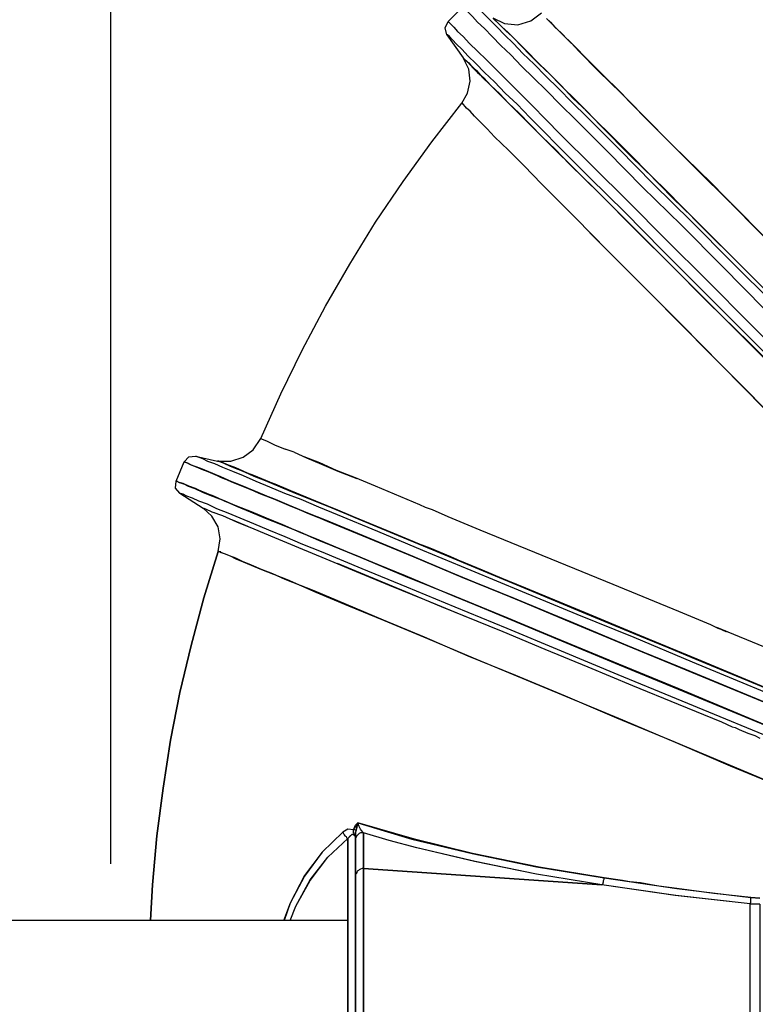
# Model space of a CAD drawing. Extents: x 0 to 9508, y 0 to 15150.
# Drawn here: x 3002 to 3589, y 8219 to 9004 of the extents above; entities that cross this region are included whole.
import ezdxf

# ---------------------------------------------------------------- set-up
doc = ezdxf.new("R2010")
doc.units = 0
doc.header["$LTSCALE"] = 200
doc.header["$PDMODE"] = 32
doc.header["$PDSIZE"] = 1
doc.layers.get('0').update_dxf_attribs({"color": 1, "linetype": 'CONTINUOUS'})
doc.layers.get('DEFPOINTS').update_dxf_attribs({"linetype": 'CONTINUOUS'})
for name, color, linetype in [('MITOITUS', 1, 'CONTINUOUS'), ('MX-PUTKI', 7, 'CONTINUOUS'), ('MX-SAILIO', 7, 'CONTINUOUS')]:
    doc.layers.add(name, color=color, linetype=linetype)
doc.styles.add('SIMPLEX', font='SIMPLEX')
doc.dimstyles.new('NORMAALI', dxfattribs={"dimscale": 50, "dimtxt": 2.5, "dimasz": 2, "dimexe": 2, "dimexo": 2, "dimgap": 1, "dimtad": 1, "dimdec": 0, "dimzin": 12, "dimdsep": 46, "dimtxsty": 'SIMPLEX', "dimblk": 'OBLIQUE', "dimcen": 0, "dimclrt": 7, "dimadec": 0, "dimazin": 3, "dimtfac": 1, "dimtdec": 0, "dimtofl": 0, "dimtmove": 0, "dimatfit": 3, "dimfxl": 0, "dimtolj": 1, "dimtzin": 0, "dimarcsym": 0})

# ---------------------------------------------------------------- blocks, each defined once
blk = doc.blocks.new('MX5000YLA')
at = {"layer": 'MX-SAILIO', "color": 0}
for points in [[(-1405.96, 772.12), (-1405.46, 771.62), (-1403.96, 770.12), (-1401.46, 767.61), (-1398.46, 764.11), (-1393.96, 760.11), (-1388.96, 754.61), (-1382.46, 748.61), (-1375.45, 741.61), (-1367.45, 733.61), (-1358.95, 725.11), (-1349.45, 715.61), (-1338.95, 705.11), (-1327.95, 694.1), (-1316.45, 682.1), (-1290.44, 656.6), (-1262.44, 628.59), (-1231.93, 598.09), (-1199.43, 565.58), (-1164.92, 531.08), (-1129.42, 495.57)], [(-1153.42, 542.58), (-1187.43, 577.09), (-1219.93, 609.59), (-1250.94, 640.1), (-1278.94, 668.6), (-1304.44, 694.1), (-1316.45, 705.61), (-1327.45, 717.11), (-1337.95, 727.11), (-1347.45, 736.61), (-1355.95, 745.61), (-1363.95, 753.11), (-1370.95, 760.11), (-1376.96, 766.61), (-1382.46, 771.62), (-1386.46, 776.12)], [(-1394.46, 783.62), (-1405.96, 772.12)], [(-1006.4, 395.56), (-1080.91, 470.57), (-1117.92, 507.08), (-1153.42, 542.58), (-1187.43, 577.09), (-1219.93, 609.59), (-1250.94, 640.1), (-1278.94, 668.6), (-1304.44, 694.1), (-1316.45, 705.61), (-1327.45, 717.11), (-1337.95, 727.11), (-1347.45, 736.61), (-1355.95, 745.61), (-1363.95, 753.11), (-1370.95, 760.11), (-1376.96, 766.61), (-1382.46, 771.62), (-1386.46, 776.12), (-1389.96, 779.62), (-1392.46, 781.62), (-1393.96, 783.12), (-1394.46, 783.62)], [(-1383.96, 784.62), (-1383.46, 784.12), (-1381.96, 782.62), (-1379.96, 780.62), (-1376.46, 777.12), (-1371.95, 772.62), (-1366.95, 767.61), (-1360.95, 761.61), (-1353.95, 754.61), (-1346.45, 746.61), (-1337.45, 738.11), (-1327.95, 728.61), (-1317.95, 718.61), (-1306.94, 707.61), (-1295.44, 696.1), (-1269.94, 670.6), (-1242.44, 642.6), (-1211.93, 612.59), (-1179.93, 580.59), (-1145.92, 546.58), (-1110.92, 511.58), (-1074.41, 475.07), (-1000.9, 401.06)], [(-1376.46, 777.12), (-1371.95, 772.62), (-1366.95, 767.61), (-1360.95, 761.61), (-1353.95, 754.61), (-1346.45, 746.61), (-1337.45, 738.11), (-1327.95, 728.61), (-1317.95, 718.61), (-1306.94, 707.61), (-1295.44, 696.1), (-1269.94, 670.6), (-1242.44, 642.6), (-1211.93, 612.59), (-1179.93, 580.59), (-1145.92, 546.58), (-1110.92, 511.58), (-1074.41, 475.07), (-1000.9, 401.06), (-1002.4, 399.06), (-1006.4, 395.56)], [(-1327.45, 774.62), (-1324.45, 771.62), (-1320.95, 767.61), (-1315.95, 763.11), (-1310.45, 757.61), (-1303.94, 751.11), (-1296.94, 744.11), (-1288.94, 736.11), (-1280.44, 727.61), (-1270.94, 718.11), (-1250.44, 697.1), (-1226.93, 673.6), (-1201.43, 648.1), (-1173.43, 620.59), (-1143.92, 590.59)], [(-1139.92, 545.08), (-1172.43, 577.59), (-1203.93, 608.59), (-1232.93, 638.1), (-1259.94, 664.6), (-1284.44, 689.1), (-1295.44, 700.6), (-1306.44, 711.11), (-1315.95, 721.11), (-1324.95, 730.11), (-1333.45, 738.11), (-1340.95, 745.61), (-1347.45, 752.61), (-1353.45, 758.61), (-1358.45, 763.61), (-1362.95, 767.61), (-1365.95, 770.62), (-1368.45, 773.12), (-1369.95, 774.62)], [(-1370.45, 775.12), (-1360.95, 770.62), (-1350.45, 769.61), (-1339.95, 772.62), (-1331.45, 779.12)], [(-1098.91, 545.58), (-1163.92, 610.59), (-1195.93, 643.1), (-1226.93, 673.6), (-1248.44, 695.1), (-1267.94, 715.11), (-1285.94, 732.61), (-1301.44, 748.11), (-1307.95, 755.11), (-1313.95, 761.11), (-1318.95, 766.11), (-1323.45, 770.62), (-1326.95, 774.12)], [(-1133.92, 488.57), (-1168.92, 523.58), (-1202.93, 557.58), (-1234.93, 589.59), (-1264.94, 620.09), (-1292.94, 647.6), (-1318.45, 673.1), (-1329.95, 684.6), (-1340.95, 695.6), (-1350.95, 706.11), (-1360.45, 715.11), (-1368.95, 724.11), (-1376.96, 731.61), (-1383.96, 738.61), (-1389.96, 744.61), (-1394.96, 750.11), (-1399.46, 754.11), (-1402.46, 757.61), (-1404.96, 760.11), (-1406.46, 761.61), (-1406.96, 761.61), (-1408.46, 767.11), (-1405.96, 772.12)], [(-1405.96, 772.12), (-1405.46, 771.62), (-1403.96, 770.12), (-1401.46, 767.61), (-1398.46, 764.11), (-1393.96, 760.11), (-1388.96, 754.61), (-1382.46, 748.61), (-1375.45, 741.61), (-1367.45, 733.61), (-1358.95, 725.11), (-1349.45, 715.61), (-1338.95, 705.11), (-1327.95, 694.1), (-1316.45, 682.1), (-1290.44, 656.6), (-1262.44, 628.59), (-1231.93, 598.09), (-1199.43, 565.58), (-1164.92, 531.08), (-1129.42, 495.57), (-1092.91, 458.57), (-1017.9, 384.06)], [(-1146.92, 552.08), (-1164.92, 570.09), (-1181.43, 586.59), (-1196.43, 601.59), (-1210.93, 616.09), (-1226.43, 631.09), (-1258.44, 663.6), (-1274.94, 680.1), (-1289.94, 695.1), (-1303.44, 708.61), (-1315.45, 720.61), (-1325.95, 731.11), (-1334.95, 740.11), (-1342.95, 748.11), (-1349.45, 754.61), (-1354.95, 760.11), (-1359.95, 764.61), (-1363.45, 768.11), (-1365.95, 770.62), (-1369.45, 774.12)], [(-1393.96, 743.11), (-1392.96, 742.11), (-1390.96, 740.61), (-1387.96, 737.11), (-1383.46, 733.11), (-1378.46, 727.61), (-1372.45, 721.61), (-1357.95, 707.11), (-1341.45, 690.6), (-1323.45, 672.6), (-1284.94, 634.59), (-1256.44, 606.09), (-1226.43, 576.09), (-1166.42, 516.08), (-1132.42, 482.07)], [(-1133.92, 488.57), (-1168.92, 523.58), (-1202.93, 557.58), (-1234.93, 589.59), (-1264.94, 620.09), (-1292.94, 647.6), (-1318.45, 673.1), (-1329.95, 684.6), (-1340.95, 695.6), (-1350.95, 706.11), (-1360.45, 715.11), (-1368.95, 724.11), (-1376.96, 731.61), (-1383.96, 738.61), (-1389.96, 744.61), (-1394.96, 750.11), (-1399.46, 754.11), (-1402.46, 757.61), (-1404.96, 760.11), (-1406.46, 761.61), (-1406.96, 761.61), (-1393.96, 743.11)], [(-1394.96, 707.11), (-1390.46, 715.11), (-1388.46, 724.61), (-1389.46, 734.11), (-1393.96, 743.11)], [(-1393.96, 743.11), (-1393.46, 742.61), (-1391.96, 741.11), (-1389.46, 739.11), (-1386.46, 735.61), (-1382.46, 731.61), (-1377.46, 727.11), (-1371.95, 721.11), (-1364.95, 714.61), (-1357.95, 707.11), (-1349.45, 699.1), (-1340.45, 690.1), (-1330.95, 680.1), (-1320.45, 670.1), (-1309.45, 658.6), (-1284.94, 634.59), (-1258.44, 608.09), (-1229.43, 579.09), (-1198.43, 548.08), (-1165.92, 516.08), (-1132.42, 482.57)], [(-1555.48, 439.57), (-1539.48, 475.07), (-1522.48, 510.08), (-1503.97, 545.08), (-1484.47, 578.59), (-1463.97, 612.09), (-1441.96, 644.6), (-1418.96, 676.1), (-1394.96, 707.11)], [(-1380.46, 692.1), (-1384.96, 696.6), (-1388.46, 700.6), (-1391.46, 703.11), (-1394.83, 707.33)], [(-1380.46, 692.1), (-1374.95, 686.6), (-1368.95, 680.1)], [(-1315.95, 627.09), (-1331.45, 642.6), (-1345.45, 657.1), (-1357.95, 669.6), (-1368.95, 680.1)], [(-1315.95, 627.09), (-1304.44, 615.59)], [(-1046.41, 355.05), (-1118.92, 428.56), (-1153.92, 463.57), (-1187.93, 498.07), (-1219.93, 530.58), (-1250.44, 561.08), (-1278.94, 589.59), (-1304.44, 615.59)], [(-1292.94, 603.59), (-1269.44, 580.09), (-1244.94, 555.58), (-1195.93, 506.08), (-1183.43, 493.57), (-1176.93, 487.07), (-1168.92, 479.07), (-1138.92, 448.57), (-1109.42, 418.56), (-1080.91, 390.06)], [(-1589.99, 421.56), (-1579.49, 421.56), (-1569.48, 424.56), (-1561.48, 430.56), (-1555.48, 439.57)], [(-1555.48, 439.57), (-1554.48, 439.07), (-1550.98, 437.57), (-1544.48, 434.56), (-1535.98, 431.06)], [(-1616.49, 421.06), (-1612.99, 425.06), (-1607.49, 425.56)], [(-1607.49, 425.56), (-1606.99, 425.56), (-1604.99, 424.56), (-1601.99, 423.56), (-1597.99, 421.56), (-1592.49, 419.56), (-1585.99, 416.56), (-1577.99, 413.56), (-1569.48, 410.06), (-1559.48, 405.56), (-1548.48, 401.06), (-1536.48, 396.06), (-1523.48, 391.06), (-1509.47, 385.06), (-1494.47, 379.06), (-1462.47, 365.55), (-1426.46, 350.55), (-1387.96, 334.55), (-1346.95, 317.55), (-1303.44, 299.54), (-1257.94, 281.04), (-1211.43, 261.54), (-1116.42, 222.03)], [(-1607.49, 425.56), (-1589.99, 421.56)], [(-1607.49, 425.56), (-1606.99, 425.56), (-1604.99, 424.56), (-1601.99, 423.56), (-1597.99, 421.56), (-1592.49, 419.56), (-1585.99, 416.56), (-1577.99, 413.56), (-1569.48, 410.06), (-1559.48, 405.56), (-1548.48, 401.06), (-1536.48, 396.06), (-1523.48, 391.06), (-1509.47, 385.06), (-1494.47, 379.06), (-1462.47, 365.55), (-1426.46, 350.55), (-1387.96, 334.55), (-1346.95, 317.55), (-1303.44, 299.54), (-1257.94, 281.04), (-1211.43, 261.54), (-1116.42, 222.03)], [(-1528.98, 428.56), (-1535.98, 431.06)], [(-1528.98, 428.56), (-1518.98, 424.06), (-1506.97, 419.06), (-1493.97, 413.56), (-1478.97, 407.56)], [(-1191.93, 289.04), (-1186.93, 286.54), (-1184.43, 285.54), (-1183.93, 285.54), (-1184.93, 286.04), (-1190.43, 288.04), (-1196.43, 291.04), (-1221.93, 301.55), (-1274.44, 323.05), (-1380.46, 366.55), (-1405.96, 377.06), (-1418.46, 382.56), (-1423.96, 384.56), (-1428.46, 386.56), (-1463.97, 401.56), (-1479.97, 408.06), (-1494.97, 414.06), (-1508.48, 420.06), (-1520.98, 425.06)], [(-1616.49, 421.06), (-1615.99, 420.56), (-1613.99, 420.06), (-1610.99, 418.56), (-1606.99, 417.06), (-1601.49, 414.56), (-1594.49, 412.06), (-1586.99, 408.56), (-1577.99, 405.06), (-1567.98, 401.06), (-1556.98, 396.06), (-1544.48, 391.06), (-1531.48, 385.56), (-1517.48, 380.06), (-1502.47, 373.56), (-1469.47, 360.05), (-1433.46, 345.05), (-1394.46, 329.05), (-1352.45, 311.55), (-1308.45, 293.54), (-1262.94, 274.54), (-1215.93, 255.04), (-1119.42, 215.03)], [(-1125.42, 199.53), (-1221.93, 239.54), (-1269.44, 259.04), (-1314.95, 278.04), (-1358.95, 296.54), (-1400.46, 313.55), (-1439.97, 329.55), (-1475.97, 344.55), (-1508.98, 358.55), (-1523.98, 364.55), (-1537.98, 370.56), (-1550.98, 376.06), (-1562.98, 381.06), (-1574.49, 385.56), (-1584.49, 389.56), (-1592.99, 393.56), (-1600.99, 396.56), (-1607.49, 399.56), (-1612.99, 401.56), (-1617.49, 403.56), (-1620.49, 404.56), (-1622.49, 405.56), (-1622.99, 405.56), (-1616.49, 421.06)], [(-1119.42, 215.03), (-1215.93, 255.04), (-1263.44, 274.54), (-1308.95, 293.54), (-1352.95, 312.05), (-1394.96, 329.05), (-1433.96, 345.55), (-1470.47, 360.55), (-1502.97, 374.06), (-1517.98, 380.06), (-1532.48, 386.06), (-1545.48, 391.56), (-1557.48, 396.56), (-1568.48, 401.06), (-1578.49, 405.06), (-1587.49, 409.06), (-1594.99, 412.06), (-1601.99, 415.06), (-1606.99, 417.06), (-1611.49, 418.56), (-1614.49, 420.06), (-1615.99, 420.56), (-1616.49, 421.06), (-1615.99, 420.56), (-1613.99, 420.06), (-1610.99, 418.56), (-1606.49, 416.56), (-1600.99, 414.56), (-1593.99, 411.56), (-1586.49, 408.56), (-1577.49, 404.56), (-1567.48, 400.56), (-1556.48, 396.06), (-1543.98, 391.06), (-1530.98, 385.56), (-1516.98, 379.56), (-1501.97, 373.56), (-1469.47, 360.05), (-1433.46, 345.05), (-1394.96, 329.05), (-1352.95, 312.05), (-1309.45, 293.54), (-1263.44, 274.54), (-1216.43, 255.04), (-1119.42, 215.03)], [(-1114.92, 225.03), (-1207.43, 263.54), (-1252.94, 282.54), (-1296.44, 300.55), (-1320.95, 310.55), (-1343.95, 320.05), (-1365.45, 329.05), (-1385.46, 337.05), (-1403.96, 345.05), (-1420.46, 352.05), (-1435.96, 358.05), (-1449.97, 364.05), (-1473.47, 373.56), (-1493.47, 382.06), (-1511.48, 389.56), (-1526.98, 396.06), (-1540.48, 401.56), (-1551.48, 406.06), (-1560.98, 410.06), (-1568.98, 413.06), (-1574.99, 415.56), (-1579.99, 417.56), (-1583.49, 419.06), (-1585.99, 420.06), (-1588.99, 421.56), (-1589.99, 421.56), (-1588.99, 421.56), (-1587.49, 421.06), (-1584.49, 419.56), (-1579.99, 417.56), (-1566.48, 412.06), (-1551.98, 406.06), (-1527.98, 396.06), (-1501.97, 385.56), (-1448.97, 363.55), (-1411.46, 348.05), (-1372.95, 332.05), (-1296.44, 300.05), (-1253.44, 282.54), (-1208.43, 263.54), (-1114.92, 225.03)], [(-1191.93, 289.04), (-1103.41, 252.54)], [(-1114.92, 225.03), (-1207.43, 263.54), (-1252.94, 282.54), (-1296.44, 300.55), (-1338.45, 317.55), (-1378.46, 334.55), (-1415.96, 350.05), (-1449.97, 364.05), (-1481.47, 377.06), (-1495.97, 383.06), (-1509.47, 388.56), (-1521.98, 393.56), (-1533.48, 398.56), (-1543.98, 403.06), (-1553.48, 406.56), (-1561.98, 410.06), (-1569.48, 413.56), (-1575.49, 416.06), (-1580.49, 418.06), (-1584.49, 419.56), (-1587.49, 421.06), (-1589.49, 421.56), (-1589.99, 421.56), (-1588.99, 421.56), (-1586.99, 420.56), (-1583.99, 419.56), (-1579.99, 417.56), (-1574.49, 415.56), (-1568.48, 413.06), (-1560.98, 409.56), (-1551.98, 406.06), (-1542.48, 402.06), (-1531.98, 398.06), (-1520.48, 393.06), (-1507.97, 388.06), (-1494.47, 382.56), (-1480.47, 376.56), (-1448.97, 363.55), (-1414.96, 349.55), (-1377.96, 334.05), (-1338.45, 317.55), (-1296.44, 300.05), (-1253.44, 282.04), (-1207.93, 263.54), (-1114.92, 225.03)], [(-1125.42, 199.53), (-1222.43, 240.04), (-1269.94, 259.54), (-1315.45, 278.54), (-1359.45, 296.54), (-1400.96, 313.55), (-1439.97, 330.05), (-1475.97, 344.55), (-1508.48, 358.05), (-1523.48, 364.55), (-1537.48, 370.06), (-1550.48, 375.56), (-1562.48, 380.56), (-1573.48, 385.06), (-1583.99, 389.56), (-1592.49, 393.06), (-1600.49, 396.56), (-1606.99, 399.06), (-1612.99, 401.56), (-1616.99, 403.06), (-1620.49, 404.56), (-1622.49, 405.56), (-1622.99, 405.56), (-1622.49, 405.56), (-1620.49, 404.56), (-1617.49, 403.56), (-1613.49, 401.56), (-1607.99, 399.56), (-1601.49, 396.56), (-1593.99, 393.56), (-1584.99, 390.06), (-1574.99, 385.56), (-1563.98, 381.06), (-1551.98, 376.06), (-1538.48, 370.56), (-1524.48, 365.06), (-1509.47, 358.55), (-1476.47, 345.05), (-1440.47, 330.05), (-1401.46, 314.05), (-1359.45, 296.54), (-1315.45, 278.04), (-1269.44, 259.04), (-1222.43, 239.54), (-1125.42, 199.53)], [(-1128.42, 192.53), (-1223.93, 232.03), (-1270.44, 251.04), (-1315.45, 270.04), (-1358.95, 288.04), (-1400.46, 305.05), (-1438.96, 321.05), (-1474.47, 335.55), (-1506.97, 349.05), (-1521.98, 355.05), (-1535.98, 361.05), (-1548.98, 366.55), (-1560.98, 371.56), (-1571.98, 376.06), (-1581.49, 380.06), (-1590.49, 383.56), (-1597.99, 387.06), (-1604.99, 389.56), (-1609.99, 392.06), (-1614.49, 393.56), (-1617.49, 395.06), (-1619.49, 395.56), (-1619.99, 396.06), (-1623.49, 400.06), (-1622.99, 405.56)], [(-1222.43, 227.53), (-1187.93, 213.53), (-1179.43, 209.53), (-1176.93, 209.03), (-1173.92, 207.53), (-1166.92, 204.53), (-1161.42, 202.53), (-1157.42, 200.53)], [(-1128.42, 192.53), (-1223.93, 232.03), (-1270.44, 251.04), (-1315.45, 270.04), (-1358.95, 288.04), (-1400.46, 305.05), (-1438.96, 321.05), (-1474.47, 335.55), (-1506.97, 349.05), (-1521.98, 355.05), (-1535.98, 361.05), (-1548.98, 366.55), (-1560.98, 371.56), (-1571.98, 376.06), (-1581.49, 380.06), (-1590.49, 383.56), (-1597.99, 387.06), (-1604.99, 389.56), (-1609.99, 392.06), (-1614.49, 393.56), (-1617.49, 395.06), (-1619.49, 395.56), (-1619.99, 396.06), (-1601.49, 384.06)], [(-1601.49, 384.06), (-1600.99, 384.06), (-1599.49, 383.56)], [(-1140.92, 162.02), (-1228.93, 199.03), (-1271.44, 216.53), (-1312.45, 234.04), (-1351.95, 250.54), (-1389.96, 266.04), (-1424.96, 281.04), (-1457.47, 294.54), (-1486.97, 307.05), (-1512.98, 318.05), (-1535.98, 327.05), (-1545.98, 331.55), (-1554.98, 335.05), (-1562.98, 338.55), (-1569.98, 341.55), (-1575.49, 344.05), (-1580.49, 346.05), (-1584.49, 347.55), (-1586.99, 348.55), (-1588.99, 349.55), (-1589.49, 349.55), (-1587.99, 359.55), (-1589.49, 369.06), (-1594.49, 377.56), (-1601.49, 384.06)], [(-1599.49, 383.56), (-1594.49, 381.06), (-1585.99, 378.06), (-1574.99, 373.06), (-1560.98, 367.56), (-1544.48, 360.55), (-1525.48, 352.55), (-1503.47, 343.55), (-1479.47, 333.55), (-1452.97, 322.55), (-1424.96, 311.05), (-1394.46, 298.54), (-1362.45, 285.54), (-1328.95, 271.54), (-1294.44, 257.54), (-1258.94, 242.54), (-1222.43, 227.53)], [(-1591.99, 380.06), (-1592.49, 380.56)], [(-1577.99, 374.56), (-1565.98, 369.56)], [(-1643.44, 55.25), (-1641.99, 83.51), (-1638.49, 122.52), (-1633.49, 160.52), (-1627.49, 199.03), (-1619.99, 237.04), (-1610.99, 274.54), (-1600.99, 312.55), (-1589.49, 349.55), (-1588.49, 349.55), (-1586.99, 348.55), (-1583.99, 347.55), (-1579.99, 346.05), (-1575.49, 343.55), (-1569.48, 341.05), (-1554.98, 335.05), (-1534.48, 327.05), (-1511.48, 317.05), (-1485.47, 306.05), (-1457.47, 294.54), (-1422.46, 280.04), (-1385.96, 264.54), (-1312.45, 234.04), (-1266.94, 215.03), (-1222.93, 196.53), (-1180.93, 178.53), (-1140.92, 162.02)], [(-1587.49, 349.05), (-1589.49, 349.55), (-1600.99, 312.55), (-1610.99, 274.54), (-1619.99, 237.04), (-1627.49, 199.03), (-1633.49, 160.52), (-1638.49, 122.52), (-1641.99, 83.51), (-1643.44, 55.25)], [(-1494.47, 340.05), (-1439.97, 317.55), (-1411.46, 305.55), (-1381.96, 293.54)], [(-1157.42, 73.01), (-1164.42, 73.51), (-1193.93, 76.51), (-1223.43, 80.51), (-1237.93, 82.51), (-1243.94, 83.51), (-1252.44, 85.01), (-1260.94, 86.01), (-1266.94, 87.01), (-1281.44, 89.01), (-1333.45, 97.51), (-1386.46, 108.52), (-1432.96, 120.02), (-1477.97, 133.02), (-1480.47, 129.52), (-1481.47, 127.52), (-1485.97, 128.02), (-1489.97, 125.52), (-1506.47, 109.52), (-1520.48, 91.01), (-1531.98, 69.01), (-1536.78, 55.16)], [(-1481.47, 127.52), (-1485.97, 128.02), (-1489.97, 125.52), (-1489.47, 124.52), (-1488.97, 123.52), (-1488.47, 122.52), (-1487.47, 122.02), (-1486.97, 121.02), (-1485.97, 120.52), (-1483.97, 123.02), (-1481.97, 124.02), (-1480.47, 123.02), (-1479.97, 119.52)], [(-1481.47, 127.52), (-1479.97, 131.02), (-1477.97, 133.02), (-1479.47, 127.02), (-1479.97, 127.02), (-1480.47, 127.52), (-1481.47, 127.52)], [(-1479.47, 127.02), (-1479.97, 127.02), (-1480.47, 127.52), (-1481.47, 127.52)], [(-1479.97, 123.02), (-1479.97, 122.52), (-1479.97, 122.02), (-1480.97, 124.52), (-1481.47, 126.02), (-1481.47, 127.52)], [(-1479.97, 122.52), (-1480.47, 123.52), (-1480.97, 124.02), (-1480.97, 124.52), (-1481.47, 125.02), (-1481.47, 125.52), (-1481.47, 126.02), (-1481.47, 126.52), (-1481.47, 127.02), (-1481.47, 127.52)], [(-1479.47, 127.02), (-1479.97, 125.52)], [(-1478.47, 131.02), (-1478.97, 130.02), (-1479.47, 128.52), (-1479.47, 127.52), (-1479.47, 127.02)], [(-1477.47, 131.02), (-1477.97, 133.02), (-1477.97, 132.52), (-1478.47, 132.02), (-1478.47, 131.52)], [(-1473.47, 125.02), (-1473.97, 125.52), (-1474.97, 126.52), (-1475.47, 127.02), (-1475.97, 128.02), (-1476.47, 129.02), (-1476.97, 130.02), (-1477.47, 131.52), (-1477.97, 133.02), (-1456.97, 126.52), (-1434.96, 120.02), (-1386.96, 108.52), (-1335.45, 98.01), (-1281.44, 89.01)], [(-1489.97, 125.52), (-1506.47, 109.52), (-1520.48, 90.51), (-1531.98, 69.01), (-1536.48, 57.01), (-1537.04, 55.25)], [(-1531.98, 55.01), (-1527.48, 66.51), (-1515.98, 87.01), (-1501.97, 105.52), (-1485.97, 120.52)], [(-1531.98, 55.01), (-1527.48, 66.51), (-1515.98, 87.51), (-1501.97, 105.52), (-1485.97, 120.52), (-1485.97, -120.02)], [(-1489.97, 125.52), (-1489.47, 124.52), (-1488.97, 123.52), (-1488.47, 122.52), (-1487.47, 122.02), (-1486.97, 121.02), (-1485.97, 120.52)], [(-1485.97, 120.52), (-1482.47, 124.02), (-1481.47, 124.02), (-1480.47, 123.02), (-1479.97, 119.52)], [(-1479.97, -119.02), (-1480.47, -122.52), (-1481.47, -123.52), (-1482.47, -123.52), (-1485.97, -120.02), (-1485.97, 120.52)], [(-1479.97, 125.52), (-1479.97, 124.02)], [(-1473.47, 96.51), (-1473.47, 125.02), (-1474.47, 125.02), (-1475.97, 125.02), (-1476.97, 124.52), (-1477.47, 124.02), (-1478.47, 123.02), (-1478.97, 122.52), (-1479.47, 121.52), (-1479.97, 120.52), (-1479.97, 119.52), (-1479.97, 90.51)], [(-1473.47, 125.02), (-1474.47, 125.02), (-1475.97, 125.02), (-1476.97, 124.52), (-1477.47, 124.02), (-1478.47, 123.02), (-1478.97, 122.52), (-1479.47, 121.52), (-1479.97, 120.52), (-1479.97, 119.52)], [(-1479.97, -123.52), (-1479.97, -119.02), (-1479.97, -90.01), (-1479.97, 90.51), (-1479.97, 119.52), (-1479.97, 124.02)], [(-1479.97, 124.02), (-1479.97, 119.52)], [(-1473.47, 96.51), (-1283.44, 83.51), (-1335.45, 92.01), (-1384.46, 102.02), (-1430.96, 113.02), (-1452.97, 119.02), (-1473.47, 125.02), (-1473.47, 96.51)], [(-1283.44, 83.51), (-1335.45, 92.01), (-1384.96, 102.02), (-1430.96, 113.02), (-1452.97, 119.02), (-1473.47, 125.02)], [(-1473.47, -96.01), (-1473.47, 96.51), (-1474.47, 96.51), (-1475.97, 96.01), (-1476.97, 95.51), (-1477.47, 95.01), (-1478.47, 94.51), (-1478.97, 93.51), (-1479.47, 92.51), (-1479.97, 91.51), (-1479.97, 90.51), (-1479.97, -90.01), (-1479.97, -91.01), (-1479.47, -92.01), (-1478.97, -93.01), (-1478.47, -94.01), (-1477.47, -94.51), (-1476.97, -95.51), (-1475.97, -95.51), (-1474.47, -96.01), (-1473.47, -96.01)], [(-1473.47, 96.51), (-1474.47, 96.51), (-1475.97, 96.01), (-1476.97, 95.51), (-1477.47, 95.01), (-1478.47, 94.51), (-1478.97, 93.51), (-1479.47, 92.51), (-1479.97, 91.51), (-1479.97, 90.51)], [(-1164.92, -68.01), (-1164.92, 68.51), (-1224.43, 75.01), (-1283.44, 83.51), (-1473.47, 96.51), (-1473.47, -96.01), (-1283.44, -83.01), (-1224.43, -74.51), (-1164.92, -68.01)], [(-1283.44, 83.51), (-1282.94, 84.01), (-1282.44, 84.51), (-1282.44, 85.01), (-1281.94, 86.01), (-1281.94, 87.01), (-1281.44, 88.01), (-1281.44, 89.01)], [(-1164.92, 68.51), (-1224.93, 75.01), (-1283.44, 83.51), (-1282.94, 84.01), (-1282.44, 84.51), (-1282.44, 85.01), (-1281.94, 86.01), (-1281.94, 87.01), (-1281.44, 88.01), (-1281.44, 89.01)], [(-1281.44, 89.01), (-1223.43, 80.51), (-1164.42, 73.51)], [(-1164.92, 68.51), (-1164.92, 69.01), (-1164.42, 69.51), (-1164.42, 70.51), (-1164.42, 71.51), (-1164.42, 72.51), (-1164.42, 73.51)], [(-1157.42, 68.01), (-1164.92, 68.51), (-1164.92, 69.01), (-1164.42, 69.51), (-1164.42, 70.51), (-1164.42, 71.51), (-1164.42, 72.51), (-1164.42, 73.51)], [(-1164.42, 73.51), (-1157.42, 73.01)], [(-1164.92, 68.51), (-1157.42, 68.01), (-1157.42, -67.51), (-1164.92, -68.01), (-1164.92, 68.51)]]:
    blk.add_lwpolyline(points, dxfattribs=at)
blk = doc.blocks.new('_Oblique')
at = {"color": 0, "linetype": 'ByBlock', "lineweight": -2}
blk.add_line((-0.5, -0.5), (0.5, 0.5), dxfattribs=at)
blk = doc.blocks.new('*D20')
at = {"layer": 'DEFPOINTS', "color": 0}
for p in [(6425, 9500), (3075, 8230.58), (6425, 8230.58)]:
    blk.add_point(p, dxfattribs=at)
at = {"layer": 'MITOITUS', "color": 0, "lineweight": -2}
for p, q in [((3075, 8330.58), (3075, 9600)), ((6425, 8330.58), (6425, 9600)), ((3075, 9500), (6425, 9500))]:
    blk.add_line(p, q, dxfattribs=at)
at = {"layer": 'MITOITUS', "color": 0, "lineweight": -2, "xscale": 100, "yscale": 100, "zscale": 100, "rotation": 180}
blk.add_blockref('_Oblique', (3075, 9500), dxfattribs=at)
at = {"layer": 'MITOITUS', "color": 0, "lineweight": -2, "xscale": 100, "yscale": 100, "zscale": 100}
blk.add_blockref('_Oblique', (6425, 9500), dxfattribs=at)
at = {"layer": 'MITOITUS', "color": 7, "insert": (4750, 9612.5), "char_height": 125, "attachment_point": 5, "style": 'SIMPLEX'}
blk.add_mtext('\\A1;3350', dxfattribs=at)

msp = doc.modelspace()

# ---------------------------------------------------------------- linework, layer by layer
at = {"layer": 'MX-PUTKI'}
msp.add_line((3264.03, 8285.33), (1850, 8285.33), dxfattribs=at)

# ---------------------------------------------------------------- block references
at = {"layer": 'MX-SAILIO'}
msp.add_blockref('MX5000YLA', (4750, 8230.33), dxfattribs=at)

# ---------------------------------------------------------------- dimensions: what is measured, and where the dimension line sits
at = {"layer": 'MITOITUS'}
dim = msp.add_linear_dim(base=(6425, 9500), p1=(3075, 8230.58), p2=(6425, 8230.58), dimstyle='NORMAALI', dxfattribs=at)
dim.commit()
dim.dimension.update_dxf_attribs({"geometry": '*D20', "text_midpoint": (4750, 9612.5)})

doc.saveas('drawing.dxf')
